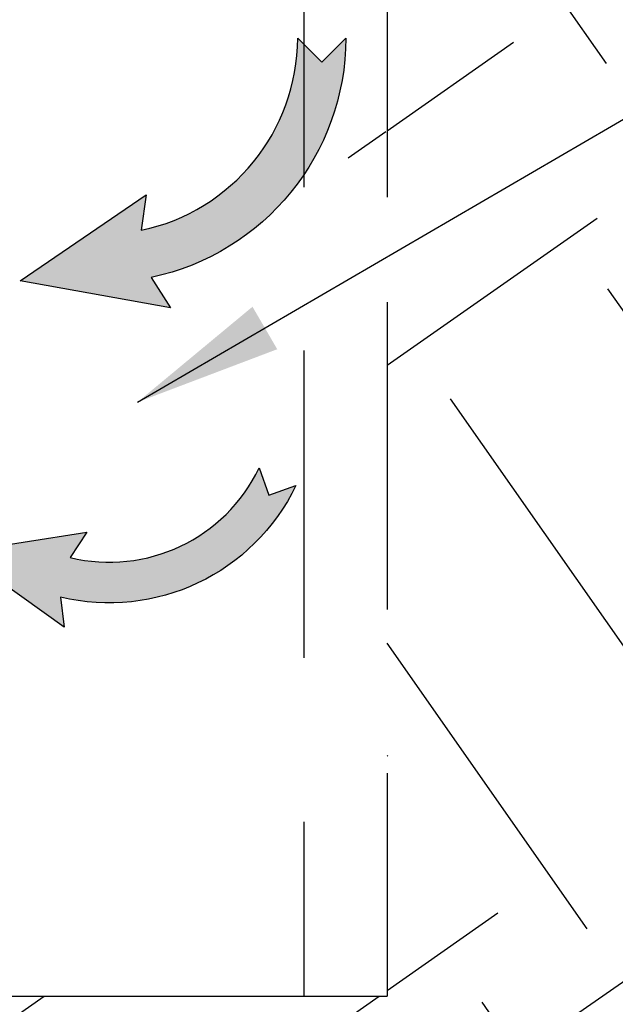
# Model space of a CAD drawing. Units: inches. Extents: x 0.5 to 10.9, y 0.1 to 16.9.
# Drawn here: x 6.1 to 6.4, y 1.7 to 2.3 of the extents above; entities that cross this region are included whole.
import ezdxf

# ---------------------------------------------------------------- set-up
doc = ezdxf.new("R2010")
doc.units = ezdxf.units.IN
doc.header["$LTSCALE"] = 0.75
doc.header["$MEASUREMENT"] = 0
doc.linetypes.add('HIDDEN', pattern=[0.375, 0.25, -0.125])

msp = doc.modelspace()

# ---------------------------------------------------------------- hatches: boundary and pattern name
h = msp.add_hatch()
h.set_pattern_fill('EARTH', color=256, scale=1.25, angle=35, style=0)
h.set_pattern_definition([(35, (0, 0), (0.07674237748060803, 0.4352276502000118), [0.3125, -0.3125]), (35, (-0.0672159886348882, 0.09599438019011623), (0.07674237748060803, 0.4352276502000118), [0.3125, -0.3125]), (35, (-0.1344319772697764, 0.1919887603802325), (0.07674237748060803, 0.4352276502000118), [0.3125, -0.3125]), (125, (-0.1248391800847004, 0.2463922166552339), (-0.4352276502000118, 0.07674237748060805), [0.3125, -0.3125]), (125, (-0.02884479989458419, 0.3136082052901221), (-0.4352276502000118, 0.07674237748060805), [0.3125, -0.3125]), (125, (0.06714958029553206, 0.3808241939250103), (-0.4352276502000118, 0.07674237748060805), [0.3125, -0.3125])])
h.paths.add_polyline_path([(6.307105024217503, 7.814057973476038), (6.509290251932374, 7.863496886206331), (6.93190041112992, 7.898690993570444), (7.334386332067726, 7.913774165477403), (7.978363645542291, 7.959023681198278), (8.385880603819206, 8.019356408407322), (8.697807141426612, 8.029411856345295), (9.034889043536172, 8.134994138856424), (9.185821319452419, 8.094772307523325), (9.180790193210004, 7.546750117835362), (9.126819226738139, 6.661868166096394), (9.16693301476906, 5.62628527160388), (9.193732645671407, 4.735931850956693), (9.18704702915014, 4.194756260555938), (9.120190775034136, 3.593450084182852), (9.10680522856146, 3.211836798546681), (9.053320207487989, 2.844371895393696), (9.013206508360373, 2.416776366687163), (8.551898168263026, 2.029267934876739), (8.030419279474234, 1.648440692479195), (6.60638064895787, 1.441324097748211), (5.596850953986664, 1.401237040433312), (4.654177513131447, 1.441324097748211), (3.698132839233697, 1.782064282830856), (3.223453266093816, 1.949093780665738), (2.77551624794231, 3.011401393228578), (2.440330919777882, 4.022537389092644), (2.380160282183144, 4.510263503771522), (2.279875856557499, 5.064801472998038), (2.152848875943466, 5.712875896098911), (2.025821984232724, 6.28745739398288), (1.824920901376263, 7.244598524639951), (1.744693325314419, 7.772411736214924), (2.740851787243091, 7.74568701814459), (3.523070164877911, 7.779092925627811), (4.044549142569995, 7.812498833111032), (4.552656798316224, 7.845904740594246), (4.960480028436823, 7.885991797909139), (5.44460987302395, 7.846056516736837), (5.44460987302395, 1.742514533986636), (6.307105024217499, 1.742514533986636)])
edge = h.paths.add_edge_path(flags=17)
edge.add_line((6.30630360568194, 2.147608951481228), (6.491254222395401, 2.247364764327433))
edge.add_line((6.491254222395401, 2.247364764327433), (6.587176163443733, 2.247364764327433))
edge.add_line((6.587176163443733, 2.247364764327433), (6.587176163443733, 2.213733441856359))
edge.add_line((6.587176163443733, 2.213733441856359), (7.292996741063622, 2.213733441856359))
edge.add_line((7.292996741063622, 2.213733441856359), (7.292996741063622, 2.425528970938576))
edge.add_line((7.292996741063622, 2.425528970938576), (6.587176163443733, 2.425528970938576))
edge.add_line((6.587176163443733, 2.425528970938576), (6.587176163443733, 2.345390321072468))
edge.add_line((6.587176163443733, 2.345390321072468), (6.501143380169129, 2.345390321072468))
edge.add_line((6.501143380169129, 2.345390321072468), (6.30630360568194, 2.235908062412232))
edge.add_line((6.30630360568194, 2.235908062412232), (6.30630360568194, 2.146380788596689))
edge.add_line((6.30630360568194, 3.303907647690249), (6.477132823368269, 3.392206758621253))
edge.add_line((6.477132823368269, 3.392206758621253), (6.587176163443733, 3.392206758621253))
edge.add_line((6.587176163443733, 3.392206758621253), (6.587176163443733, 3.297097228739414))
edge.add_line((6.587176163443733, 3.297097228739414), (7.459926986711228, 3.297097228739414))
edge.add_line((7.459926986711228, 3.297097228739414), (7.459926986711228, 3.62082200601299))
edge.add_line((7.459926986711228, 3.62082200601299), (6.587176163443733, 3.62082200601299))
edge.add_line((6.587176163443733, 3.62082200601299), (6.587176163443733, 3.501689017281489))
edge.add_line((6.587176163443733, 3.501689017281489), (6.501143380169129, 3.501689017281489))
edge.add_line((6.501143380169129, 3.501689017281489), (6.30630360568194, 3.392206758621253))
edge.add_line((6.30630360568194, 3.392206758621253), (6.30630360568194, 3.30267948480571))
edge.add_line((5.44460987302395, 4.79365617957338), (5.293419748328606, 4.705357068642375))
edge.add_line((5.293419748328606, 4.705357068642375), (5.163737315262157, 4.705357068642375))
edge.add_line((5.163737315262157, 4.705357068642375), (5.163737315262157, 4.912574160064178))
edge.add_line((5.163737315262157, 4.912574160064178), (4.267278206389282, 4.912574160064178))
edge.add_line((4.267278206389282, 4.912574160064178), (4.267278206389282, 4.382864810650108))
edge.add_line((4.267278206389282, 4.382864810650108), (5.163737315262157, 4.382864810650108))
edge.add_line((5.163737315262157, 4.382864810650108), (5.163737315262157, 4.625658205594551))
edge.add_line((5.163737315262157, 4.625658205594551), (5.293419748328606, 4.625658205594551))
edge.add_line((5.293419748328606, 4.625658205594551), (5.44460987302395, 4.705357068642375))
edge.add_line((5.44460987302395, 4.705357068642375), (5.44460987302395, 4.794884342457919))
edge.add_line((5.44460987302395, 6.133947415486252), (5.220089200818297, 6.233771183047235))
edge.add_line((5.220089200818297, 6.233771183047235), (5.163737315262157, 6.233771183047235))
edge.add_line((5.163737315262157, 6.233771183047235), (5.163737315262157, 6.440988274469039))
edge.add_line((5.163737315262157, 6.440988274469039), (4.267278206389282, 6.440988274469039))
edge.add_line((4.267278206389282, 6.440988274469039), (4.267278206389282, 5.911278925054969))
edge.add_line((4.267278206389282, 5.911278925054969), (5.163737315262157, 5.911278925054969))
edge.add_line((5.163737315262157, 5.911278925054969), (5.163737315262157, 6.154072319999411))
edge.add_line((5.163737315262157, 6.154072319999411), (5.293419748328606, 6.029471424668547))
edge.add_line((5.293419748328606, 6.029471424668547), (5.44460987302395, 5.889286417643806))
edge.add_line((5.44460987302395, 5.889286417643806), (5.44460987302395, 6.135175578370791))
h = msp.add_hatch(color=256)
edge = h.paths.add_edge_path()
edge.add_line((6.252568910747179, 2.326917137584825), (6.267271625755465, 2.312229298077295))
edge.add_line((6.267271625755466, 2.312229298077289), (6.281936820948944, 2.326956287668661))
edge.add_arc((6.132389311534418, 2.327329070171102), 0.149547974038041, 281.8824515820711, 359.8571770274846, ccw=False)
edge.add_line((6.1631819094051, 2.18098559592214), (6.174918306836608, 2.162428961623541))
edge.add_line((6.174918306836609, 2.162428961623543), (6.083174834661556, 2.178835580778203))
edge.add_line((6.083174834661552, 2.1788355807782), (6.160109500927003, 2.231438802784509))
edge.add_line((6.160109500927003, 2.231438802784509), (6.157134974813872, 2.209723977151054))
edge.add_arc((6.132389311534411, 2.327329070171111), 0.120180305189315, 281.8824515820717, 359.8036113752877)
h = msp.add_hatch(color=256)
edge = h.paths.add_edge_path()
edge.add_line((6.229092386845675, 2.064727510903087), (6.234959958677864, 2.048176746303058))
edge.add_line((6.234959958677866, 2.048176746303058), (6.251502287919471, 2.054071069410806))
edge.add_arc((6.137594598193619, 2.108772196864554), 0.1263612880727024, 256.37387094547853, 334.348596390892, ccw=False)
edge.add_line((6.107825731203217, 1.985967515840172), (6.110023456763357, 1.967545823289483))
edge.add_line((6.110023456763358, 1.967545823289483), (6.046030848521449, 2.01344064394446))
edge.add_line((6.046030848521447, 2.01344064394446), (6.123841489395884, 2.025560571306635))
edge.add_line((6.123841489395886, 2.025560571306635), (6.113671629373352, 2.010083437360321))
edge.add_arc((6.137594598193619, 2.108772196864563), 0.1015469334330759, 256.3738709454791, 334.2950307386951)

# ---------------------------------------------------------------- linework, layer by layer
at = {"linetype": 'HIDDEN'}
for p, q in [((6.256364489981426, 3.286056921017352), (6.256364489981426, 2.194233563084371)), ((6.3071050242175, 3.279990069090819), (6.307105024217499, 2.223791563486287)), ((6.307105024217499, 2.165930613990152), (6.307105024217499, 1.742514533986636)), ((6.256364489981426, 2.136372613588236), (6.256364489981426, 1.742514533986636))]:
    msp.add_line(p, q, dxfattribs=at)
for p, q in [((6.154769770501137, 2.104821954686946), (6.507005156707674, 2.310010446369409)), ((5.44460987302395, 1.742514533986636), (6.307105024217499, 1.742514533986636))]:
    msp.add_line(p, q)
for points in [[(6.252568910747179, 2.326917137584825), (6.267271625755466, 2.312229298077289), (6.281936820948946, 2.326956287668661, -0.3539944670887421), (6.1631819094051, 2.18098559592214), (6.174918306836609, 2.162428961623543), (6.083174834661552, 2.1788355807782), (6.160109500927003, 2.231438802784509), (6.157134974813875, 2.209723977151054, 0.3537314761214014), (6.252568910747179, 2.326917137584825, 0.3537314761214014)], [(6.229092386845675, 2.064727510903087), (6.234959958677866, 2.048176746303058), (6.251502287919468, 2.054071069410806, -0.3539944670887421), (6.107825731203217, 1.985967515840172), (6.110023456763358, 1.967545823289483), (6.046030848521447, 2.01344064394446), (6.123841489395886, 2.025560571306635), (6.11367162937335, 2.010083437360321, 0.3537314761214014), (6.229092386845675, 2.064727510903087, 0.3537314761214014)]]:
    msp.add_lwpolyline(points, format="xyb", close=True)
msp.add_solid([(6.240087287629304, 2.13716266078753), (6.224986652292461, 2.163085060607449), (6.154769770501137, 2.104821954686946)])

doc.saveas('drawing.dxf')
